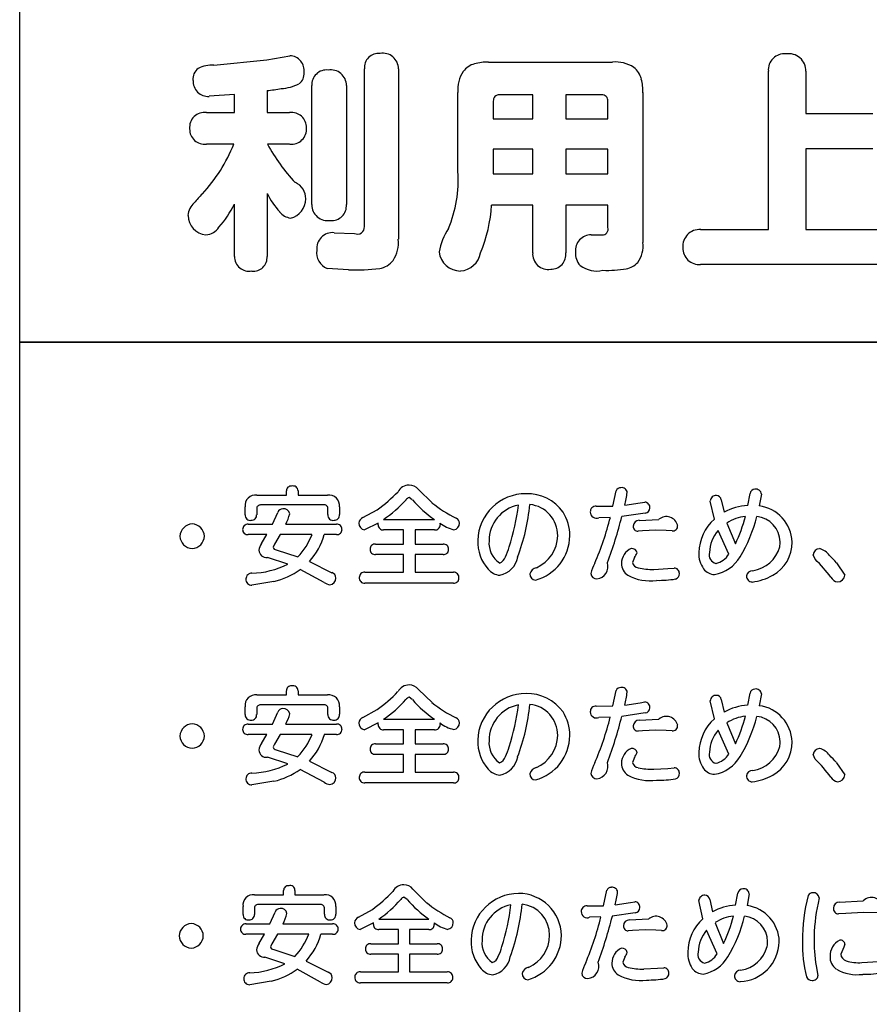
# Model space of a CAD drawing. Extents: x 0 to 8400, y 0 to 5940.
# Drawn here: x 3819 to 3968, y 2049 to 2221 of the extents above; entities that cross this region are included whole.
import ezdxf

# ---------------------------------------------------------------- set-up
doc = ezdxf.new("R2010")
doc.units = 0
doc.header["$LTSCALE"] = 6
doc.layers.add('P001', color=131, linetype='CONTINUOUS')
doc.layers.add('P901', color=135, linetype='CONTINUOUS')

# ---------------------------------------------------------------- blocks, each defined once
blk = doc.blocks.new('かまどベンチ原稿')
at = {"layer": 'P001'}
for p, q in [((-374.71, -3096.66), (-374.71, -2747.71)), ((-374.71, -2810.11), (375.05, -2810.11)), ((-63.77, -2810.2), (-374.71, -2810.2))]:
    blk.add_line(p, q, dxfattribs=at)
at = {"layer": 'P901'}
for p, q in [((-331.4, -2760.7), (-327.36, -2759.98)), ((-340.7, -2761.62), (-331.4, -2760.7)), ((-292.57, -2761.1), (-270.85, -2761.1)), ((-314.31, -2789.89), (-314.31, -2762.3)), ((-308.36, -2762.3), (-308.36, -2792.12)), ((-243.53, -2790.44), (-243.53, -2762.7)), ((-236.95, -2762.7), (-236.95, -2770.08)), ((-323.53, -2786.06), (-323.53, -2765.22)), ((-317.46, -2765.22), (-317.46, -2786.06)), ((-337.07, -2766.78), (-341.5, -2767.09)), ((-337.07, -2769.93), (-337.07, -2766.78)), ((-331.36, -2766.09), (-331.36, -2769.93)), ((-297.92, -2780.26), (-297.92, -2766.44)), ((-284.82, -2766.84), (-290.65, -2766.84)), ((-284.82, -2771.05), (-284.82, -2766.84)), ((-279.03, -2766.84), (-279.03, -2771.05)), ((-272.72, -2766.84), (-279.03, -2766.84)), ((-265.5, -2766.44), (-265.5, -2792.69)), ((-291.73, -2767.93), (-291.73, -2771.05)), ((-271.64, -2771.05), (-271.64, -2767.93)), ((-341.98, -2769.93), (-337.07, -2769.93)), ((-331.36, -2769.93), (-327.41, -2769.93)), ((-236.95, -2770.08), (-225.25, -2770.08)), ((-291.73, -2771.05), (-284.82, -2771.05)), ((-279.03, -2771.05), (-271.64, -2771.05)), ((-337.19, -2775.47), (-341.98, -2775.47)), ((-327.41, -2775.47), (-331.28, -2775.47)), ((-291.73, -2776.35), (-291.73, -2780.66)), ((-284.82, -2776.35), (-291.73, -2776.35)), ((-284.82, -2780.66), (-284.82, -2776.35)), ((-279.03, -2776.35), (-279.03, -2780.66)), ((-271.64, -2776.35), (-279.03, -2776.35)), ((-271.64, -2780.66), (-271.64, -2776.35)), ((-236.95, -2776.31), (-236.95, -2790.44)), ((-225.25, -2776.31), (-236.95, -2776.31)), ((-291.73, -2780.66), (-284.82, -2780.66)), ((-279.03, -2780.66), (-271.64, -2780.66)), ((-331.36, -2784.11), (-331.36, -2795.13)), ((-337.07, -2795.13), (-337.07, -2785.98)), ((-284.82, -2786.13), (-292.01, -2786.13)), ((-284.82, -2794.48), (-284.82, -2786.13)), ((-271.64, -2786.13), (-279.03, -2786.13)), ((-279.03, -2786.13), (-279.03, -2794.48)), ((-271.64, -2790.04), (-271.64, -2786.13)), ((-319.62, -2790.97), (-316.07, -2791.09)), ((-274.56, -2791.37), (-272.68, -2791.37)), ((-255.39, -2790.44), (-243.53, -2790.44)), ((-236.95, -2790.44), (-223.37, -2790.44)), ((-223.37, -2796.52), (-255.39, -2796.52)), ((-317.1, -2797.48), (-320.82, -2797.24)), ((-327.97, -2836.92), (-327.97, -2836.18)), ((-325.94, -2836.18), (-325.94, -2836.92)), ((-304.85, -2835.94), (-302.46, -2838.27)), ((-270.78, -2838.85), (-270.18, -2836.15)), ((-333.13, -2836.92), (-327.97, -2836.92)), ((-325.94, -2836.92), (-320.77, -2836.92)), ((-305.91, -2837.75), (-306.47, -2837.32)), ((-252.98, -2841.13), (-253.73, -2837.96)), ((-251.77, -2837.74), (-251.29, -2839.94)), ((-247.15, -2838.74), (-246.74, -2836.63)), ((-244.75, -2836.74), (-245.13, -2838.81)), ((-335.2, -2840.37), (-335.2, -2838.99)), ((-333.18, -2839.32), (-333.18, -2840.37)), ((-321.34, -2838.65), (-332.52, -2838.65)), ((-320.69, -2840.34), (-320.69, -2839.32)), ((-318.68, -2838.99), (-318.68, -2840.31)), ((-314.57, -2840.86), (-312.07, -2839.49)), ((-273.68, -2838.88), (-270.78, -2838.85)), ((-268.69, -2838.7), (-265.98, -2838.3)), ((-265.98, -2838.3), (-265.17, -2838.15)), ((-330.41, -2842.03), (-329.48, -2839.95)), ((-310.95, -2841.19), (-302, -2841.19)), ((-271.22, -2840.82), (-273.23, -2840.88)), ((-265.12, -2840.08), (-269.2, -2840.69)), ((-266.16, -2841.35), (-262.72, -2841.17)), ((-334.68, -2842.03), (-330.41, -2842.03)), ((-328.08, -2842.03), (-319.22, -2842.03)), ((-311.87, -2841.83), (-314.27, -2843.01)), ((-311.88, -2842.12), (-311.87, -2841.83)), ((-307.45, -2843.03), (-310.95, -2843.03)), ((-307.45, -2845.51), (-307.45, -2843.03)), ((-305.44, -2843.03), (-305.44, -2845.51)), ((-302.02, -2843.03), (-305.44, -2843.03)), ((-301.07, -2841.83), (-301.05, -2842.12)), ((-265.6, -2843.19), (-266.35, -2843.25)), ((-263.27, -2843.08), (-265.6, -2843.19)), ((-261.43, -2843.15), (-263.27, -2843.08)), ((-260.41, -2843.2), (-261.43, -2843.15)), ((-250.47, -2847.28), (-252.33, -2843.12)), ((-250.8, -2841.81), (-249.3, -2845.48)), ((-331.38, -2843.84), (-334.68, -2843.84)), ((-332.35, -2845.41), (-331.38, -2843.84)), ((-329.05, -2843.84), (-330.08, -2845.52)), ((-323.49, -2843.84), (-329.05, -2843.84)), ((-319.22, -2843.84), (-321.33, -2843.84)), ((-330.08, -2845.52), (-330.32, -2846.04)), ((-329.74, -2846.53), (-325.96, -2847.74)), ((-312.35, -2845.51), (-307.45, -2845.51)), ((-305.44, -2845.51), (-300.53, -2845.51)), ((-327.75, -2849.02), (-331.3, -2847.85)), ((-307.45, -2847.33), (-312.35, -2847.33)), ((-307.45, -2850.44), (-307.45, -2847.33)), ((-305.44, -2847.33), (-305.44, -2850.44)), ((-300.53, -2847.33), (-305.44, -2847.33)), ((-266.98, -2847.86), (-267.31, -2848.74)), ((-235.32, -2848.16), (-235.69, -2847.37)), ((-321.38, -2852.23), (-325.55, -2849.96)), ((-323.95, -2848.54), (-320.02, -2850.51)), ((-263.59, -2849.93), (-261.15, -2849.8)), ((-261.15, -2849.8), (-260.02, -2849.69)), ((-231.61, -2848.78), (-230.12, -2850.93)), ((-314.23, -2850.44), (-307.45, -2850.44)), ((-305.44, -2850.44), (-298.72, -2850.44)), ((-330.17, -2852.05), (-334.03, -2852.68)), ((-298.72, -2852.34), (-314.23, -2852.34)), ((-333.13, -2871.92), (-327.97, -2871.92)), ((-327.97, -2871.92), (-327.97, -2871.17)), ((-325.94, -2871.17), (-325.94, -2871.92)), ((-325.94, -2871.92), (-320.77, -2871.92)), ((-305.91, -2872.74), (-306.47, -2872.31)), ((-304.85, -2870.94), (-302.46, -2873.26)), ((-270.78, -2873.84), (-270.18, -2871.14)), ((-247.15, -2873.73), (-246.74, -2871.63)), ((-244.75, -2871.74), (-245.13, -2873.8)), ((-335.2, -2875.36), (-335.2, -2873.98)), ((-321.34, -2873.64), (-332.52, -2873.64)), ((-318.68, -2873.98), (-318.68, -2875.3)), ((-273.68, -2873.87), (-270.78, -2873.84)), ((-268.69, -2873.69), (-265.98, -2873.29)), ((-265.98, -2873.29), (-265.17, -2873.14)), ((-252.98, -2876.12), (-253.73, -2872.95)), ((-251.77, -2872.73), (-251.29, -2874.93)), ((-333.18, -2874.31), (-333.18, -2875.36)), ((-330.41, -2877.03), (-329.48, -2874.94)), ((-320.69, -2875.33), (-320.69, -2874.31)), ((-314.57, -2875.85), (-312.07, -2874.48)), ((-271.22, -2875.81), (-273.23, -2875.87)), ((-265.12, -2875.07), (-269.2, -2875.68)), ((-334.68, -2877.03), (-330.41, -2877.03)), ((-328.08, -2877.03), (-319.22, -2877.03)), ((-311.87, -2876.82), (-314.27, -2878)), ((-311.88, -2877.11), (-311.87, -2876.82)), ((-310.95, -2876.19), (-302, -2876.19)), ((-301.07, -2876.82), (-301.05, -2877.11)), ((-266.16, -2876.34), (-262.72, -2876.16)), ((-250.8, -2876.81), (-249.3, -2880.47)), ((-331.38, -2878.83), (-334.68, -2878.83)), ((-332.35, -2880.4), (-331.38, -2878.83)), ((-329.05, -2878.83), (-330.08, -2880.51)), ((-323.49, -2878.83), (-329.05, -2878.83)), ((-319.22, -2878.83), (-321.33, -2878.83)), ((-307.45, -2878.02), (-310.95, -2878.02)), ((-307.45, -2880.5), (-307.45, -2878.02)), ((-305.44, -2878.02), (-305.44, -2880.5)), ((-302.02, -2878.02), (-305.44, -2878.02)), ((-265.6, -2878.18), (-266.35, -2878.24)), ((-263.27, -2878.07), (-265.6, -2878.18)), ((-261.43, -2878.14), (-263.27, -2878.07)), ((-260.41, -2878.2), (-261.43, -2878.14)), ((-250.47, -2882.27), (-252.33, -2878.11)), ((-330.08, -2880.51), (-330.32, -2881.03)), ((-312.35, -2880.5), (-307.45, -2880.5)), ((-305.44, -2880.5), (-300.53, -2880.5)), ((-327.75, -2884.01), (-331.3, -2882.84)), ((-329.74, -2881.52), (-325.96, -2882.73)), ((-307.45, -2882.32), (-312.35, -2882.32)), ((-307.45, -2885.43), (-307.45, -2882.32)), ((-305.44, -2882.32), (-305.44, -2885.43)), ((-300.53, -2882.32), (-305.44, -2882.32)), ((-266.98, -2882.85), (-267.31, -2883.73)), ((-235.32, -2883.16), (-235.69, -2882.36)), ((-323.95, -2883.53), (-320.02, -2885.5)), ((-231.61, -2883.78), (-230.12, -2885.92)), ((-321.38, -2887.22), (-325.55, -2884.95)), ((-314.23, -2885.43), (-307.45, -2885.43)), ((-305.44, -2885.43), (-298.72, -2885.43)), ((-263.59, -2884.92), (-261.15, -2884.8)), ((-261.15, -2884.8), (-260.02, -2884.69)), ((-330.17, -2887.04), (-334.03, -2887.67)), ((-298.72, -2887.33), (-314.23, -2887.33)), ((-333.54, -2906.91), (-328.47, -2906.91)), ((-328.47, -2906.91), (-328.47, -2906.16)), ((-326.47, -2906.16), (-326.47, -2906.91)), ((-326.47, -2906.91), (-321.39, -2906.91)), ((-305.8, -2905.93), (-303.46, -2908.26)), ((-272.42, -2908.83), (-271.84, -2906.13)), ((-249.26, -2908.72), (-248.86, -2906.62)), ((-246.9, -2906.73), (-247.27, -2908.79)), ((-321.95, -2908.63), (-332.93, -2908.63)), ((-306.84, -2907.73), (-307.39, -2907.31)), ((-270.38, -2908.68), (-267.7, -2908.28)), ((-267.7, -2908.28), (-266.91, -2908.13)), ((-254.99, -2911.11), (-255.72, -2907.94)), ((-253.8, -2907.72), (-253.32, -2909.92)), ((-234.65, -2907.44), (-234.81, -2908.39)), ((-231.08, -2908.2), (-226.92, -2907.98)), ((-335.56, -2910.35), (-335.56, -2908.97)), ((-333.59, -2909.3), (-333.59, -2910.35)), ((-330.86, -2912.02), (-329.95, -2909.94)), ((-321.31, -2910.32), (-321.31, -2909.3)), ((-319.34, -2908.97), (-319.34, -2910.29)), ((-315.35, -2910.84), (-312.9, -2909.47)), ((-275.28, -2908.86), (-272.42, -2908.83)), ((-266.86, -2910.06), (-270.87, -2910.67)), ((-229.98, -2910.17), (-231.24, -2910.27)), ((-226.89, -2910.03), (-229.98, -2910.17)), ((-224.49, -2910.09), (-226.89, -2910.03)), ((-335.06, -2912.02), (-330.86, -2912.02)), ((-328.58, -2912.02), (-319.87, -2912.02)), ((-312.7, -2911.81), (-315.06, -2912.99)), ((-312.71, -2912.1), (-312.7, -2911.81)), ((-311.8, -2911.18), (-303, -2911.18)), ((-302.08, -2911.81), (-302.07, -2912.1)), ((-272.86, -2910.8), (-274.84, -2910.86)), ((-267.89, -2911.33), (-264.5, -2911.15)), ((-252.85, -2911.8), (-251.37, -2915.46)), ((-331.81, -2913.82), (-335.06, -2913.82)), ((-332.77, -2915.39), (-331.81, -2913.82)), ((-329.53, -2913.82), (-330.54, -2915.5)), ((-324.06, -2913.82), (-329.53, -2913.82)), ((-319.87, -2913.82), (-321.94, -2913.82)), ((-308.36, -2913.01), (-311.8, -2913.01)), ((-308.36, -2915.49), (-308.36, -2913.01)), ((-306.38, -2913.01), (-306.38, -2915.49)), ((-303.02, -2913.01), (-306.38, -2913.01)), ((-267.34, -2913.17), (-268.07, -2913.23)), ((-265.05, -2913.06), (-267.34, -2913.17)), ((-263.24, -2913.13), (-265.05, -2913.06)), ((-262.23, -2913.19), (-263.24, -2913.13)), ((-252.52, -2917.26), (-254.35, -2913.1)), ((-330.54, -2915.5), (-330.77, -2916.03)), ((-313.17, -2915.49), (-308.36, -2915.49)), ((-306.38, -2915.49), (-301.55, -2915.49)), ((-230.11, -2915.57), (-230.29, -2916.08)), ((-330.2, -2916.51), (-326.49, -2917.72)), ((-308.36, -2917.31), (-313.17, -2917.31)), ((-308.36, -2920.42), (-308.36, -2917.31)), ((-306.38, -2917.31), (-306.38, -2920.42)), ((-301.55, -2917.31), (-306.38, -2917.31)), ((-230.29, -2916.08), (-230.84, -2917.31)), ((-328.25, -2919), (-331.74, -2917.83)), ((-324.52, -2918.52), (-320.66, -2920.49)), ((-268.69, -2917.84), (-269.02, -2918.72)), ((-227.13, -2918.79), (-224.25, -2918.59)), ((-321.99, -2922.21), (-326.09, -2919.94)), ((-315.02, -2920.42), (-308.36, -2920.42)), ((-306.38, -2920.42), (-299.78, -2920.42)), ((-265.36, -2919.91), (-262.96, -2919.79)), ((-262.96, -2919.79), (-261.85, -2919.68)), ((-235.01, -2920.01), (-234.85, -2921.08)), ((-330.63, -2922.03), (-334.41, -2922.67)), ((-299.78, -2922.32), (-315.02, -2922.32))]:
    blk.add_line(p, q, dxfattribs=at)
for centre, radius, start, end in [((-327.47, -2762.59), 2.61, 352.4152, 87.638), ((-311.81, -2762.08), 2.51, 84.0453, 185.0749), ((-311.06, -2762.25), 2.71, 358.893, 100.3966), ((-240.75, -2762.44), 2.79, 83.9677, 185.2068), ((-239.96, -2762.65), 3.02, 358.9949, 99.4276), ((-342.11, -2764.03), 2.25, 125.8867, 186.7507), ((-341, -2766.82), 5.21, 86.7088, 117.6878), ((-294.04, -2764.98), 3.71, 105.1078, 142.4595), ((-292.69, -2770.17), 9.07, 89.2116, 104.7958), ((-270.27, -2766.73), 5.66, 56.048, 95.8651), ((-269.46, -2765.01), 3.8, 14.5602, 51.6625), ((-326.87, -2763.21), 2, 303.4698, 7.9085), ((-320.96, -2765.05), 2.57, 83.2085, 183.8455), ((-320.18, -2765.17), 2.72, 358.8942, 100.1752), ((-292.12, -2765.92), 5.82, 146.665, 185.1757), ((-341.68, -2764.44), 2.66, 176.8487, 273.9242), ((-329.47, -2757.56), 8.2, 274.1313, 296.8334), ((-274.55, -2766.34), 9.05, 359.3046, 14.5552), ((-335.31, -2728.66), 37.64, 276.0289, 279.8433), ((-290.69, -2767.88), 1.04, 87.787, 182.742), ((-272.66, -2767.86), 1.02, 356.1129, 93.358), ((-342.32, -2772.53), 2.62, 82.4837, 185.7451), ((-327.08, -2772.54), 2.63, 358.6084, 97.1692), ((-342.31, -2772.86), 2.62, 178.5213, 277.2563), ((-327.1, -2772.82), 2.66, 263.4869, 4.7418), ((-363.51, -2764.91), 28.36, 317.2077, 338.1381), ((-304.32, -2761.01), 30.6, 208.2074, 223.7864), ((-319.87, -2781.72), 22, 337.1686, 3.7878), ((-327.73, -2785.04), 3.16, 359.763, 65.272), ((-329.2, -2798.04), 19.35, 134.2199, 140.5552), ((-317.91, -2777.28), 15.08, 206.9051, 221.8073), ((-341.82, -2788.24), 3.41, 133.0332, 174.8466), ((-356.74, -2775.69), 22.2, 319.7935, 332.369), ((-328.08, -2785.01), 3.51, 283.7668, 359.1551), ((-320.76, -2786.09), 2.77, 179.4092, 279.7158), ((-320.02, -2786.26), 2.57, 263.8455, 4.5153), ((-318.01, -2784.45), 26.05, 337.347, 356.2913), ((-341.81, -2787.93), 3.4, 180.0585, 265.155), ((-326.79, -2785.38), 3.07, 219.5, 261.3345), ((-342.15, -2788.53), 2.79, 271.095, 327.9351), ((-319.87, -2793.75), 2.79, 84.7305, 185.9449), ((-315.53, -2789.98), 1.23, 244.2915, 4.3429), ((-288.83, -2796.92), 12.67, 148.2041, 168.2989), ((-274.61, -2794.08), 2.72, 88.9331, 185.7309), ((-272.64, -2790.33), 1.04, 267.7998, 15.901), ((-255.61, -2793.34), 2.91, 85.6533, 185.0775), ((-314.14, -2792.64), 5.8, 326.7806, 5.0593), ((-270.42, -2793.25), 4.95, 323.7672, 6.5131), ((-319.69, -2794.46), 3, 171.8797, 247.8413), ((-297.49, -2793.91), 3.77, 186.8663, 270.1249), ((-297.75, -2793.85), 3.83, 273.9537, 350.5547), ((-282.13, -2794.7), 2.7, 175.3481, 279.888), ((-281.58, -2794.79), 2.57, 268.0211, 7.0445), ((-274.3, -2794.63), 3.03, 174.8137, 223.4801), ((-255.69, -2793.71), 2.82, 177.6763, 276.0042), ((-334.52, -2795.17), 2.55, 178.9449, 281.1184), ((-333.73, -2795.32), 2.38, 262.6959, 4.5826), ((-312.17, -2793.69), 3.58, 278.6652, 323.6634), ((-273.62, -2792.93), 4.75, 232.7475, 283.3822), ((-269.06, -2793.81), 3.54, 280.2825, 318.0791), ((-316.17, -2757.52), 39.97, 268.6649, 276.5231), ((-271.66, -2778.39), 19.18, 267.4221, 279.7201), ((-327.15, -2836.17), 0.823, 83.778, 180.5564), ((-326.8, -2836.18), 0.862, 359.7723, 107.4102), ((-327.54, -2817.81), 26.63, 305.5184, 315.8957), ((-306.48, -2837.37), 2.19, 90.1376, 152.2415), ((-306.51, -2837.36), 2.19, 40.328, 89.2563), ((-269.39, -2836.5), 0.87, 88.5896, 156.5695), ((-269.2, -2836.58), 0.962, 7.3399, 99.6466), ((-245.87, -2836.78), 0.885, 89.9942, 170.8186), ((-245.71, -2836.84), 0.958, 5.4329, 99.7183), ((-333.39, -2838.73), 1.82, 81.688, 188.312), ((-320.5, -2838.74), 1.83, 352.1106, 98.3864), ((-323.4, -2823.08), 21.98, 304.5062, 318.1828), ((-305.83, -2838.77), 1.58, 113.8964, 139.2496), ((-290.38, -2824.06), 20.7, 221.3967, 235.8549), ((-286.04, -2845.1), 8.41, 89.5434, 178.2662), ((-285.77, -2844.37), 7.69, 35.4519, 91.5173), ((-310.91, -2829.19), 43.27, 347.3023, 350.333), ((-252.71, -2838.02), 1.02, 86.2263, 176.3402), ((-252.62, -2837.86), 0.858, 8.5582, 91.8307), ((-332.54, -2839.29), 0.641, 87.5648, 182.9475), ((-328.62, -2840.24), 0.91, 88.9174, 161.4155), ((-328.46, -2840.42), 1.1, 10.9352, 97.6014), ((-321.31, -2839.27), 0.623, 355.279, 92.6441), ((-287.77, -2819.77), 23.63, 231.5432, 243.6519), ((-286.08, -2844.94), 6.39, 101.2776, 180.0124), ((-325.21, -2834.23), 38.14, 342.0284, 353.3149), ((-320.96, -2835.15), 35.8, 339.3432, 354.5076), ((-285.86, -2843.97), 5.42, 359.3197, 84.3035), ((-273.78, -2839.82), 0.949, 84.1848, 183.6913), ((-265.23, -2839.11), 0.957, 355.2942, 86.3994), ((-265.19, -2839.17), 0.911, 274.5975, 359.1062), ((-246.69, -2848.06), 9.33, 92.823, 119.4993), ((-246, -2845.38), 6.63, 2.0345, 82.457), ((-334.3, -2840.45), 0.896, 174.6773, 280.7539), ((-334.07, -2840.45), 0.888, 265.6615, 5.0562), ((-336.56, -2837.7), 9.52, 332.9171, 344.6792), ((-319.78, -2840.43), 0.92, 174.5595, 280.4101), ((-319.56, -2840.45), 0.883, 266.3157, 8.8574), ((-314.14, -2841.92), 1.14, 111.9367, 174.7871), ((-298.58, -2841.81), 0.924, 359.6494, 69.1773), ((-285.92, -2843.99), 7.6, 359.6013, 32.4652), ((-273.66, -2839.9), 1.07, 179.1827, 293.5791), ((-323.46, -2827.57), 53.9, 336.7511, 345.763), ((-344.34, -2821.55), 77.54, 339.4617, 345.7155), ((-266.18, -2842.37), 1.03, 89.1866, 178.6895), ((-261.4, -2842.72), 2.04, 13.6288, 130.2749), ((-247.74, -2847.12), 7.96, 131.1487, 179.0957), ((-246.76, -2848.01), 7.4, 96.2104, 123.1017), ((-271.31, -2834.84), 24.45, 334.2086, 346.234), ((-268.31, -2835.37), 23.35, 328.0532, 346.8366), ((-245.99, -2845.2), 4.53, 1.1995, 84.723), ((-344.39, -2844.21), 2.23, 92.2395, 177.9206), ((-344.57, -2844.21), 2.23, 2.0803, 87.7061), ((-334.75, -2842.92), 0.891, 85.0175, 182.1941), ((-334.79, -2842.99), 0.856, 177.7466, 277.5765), ((-319.11, -2842.9), 0.875, 358.1466, 97.4447), ((-319.12, -2842.96), 0.888, 263.5563, 1.6115), ((-314.09, -2841.84), 1.19, 178.8478, 261.1947), ((-311.03, -2842.17), 0.86, 176.507, 274.8615), ((-301.92, -2842.15), 0.877, 264.0313, 2.4308), ((-297.17, -2836.81), 6.35, 232.1463, 256.3764), ((-298.78, -2841.87), 1.12, 275.9341, 2.6861), ((-266.4, -2842.44), 0.807, 173.557, 273.9608), ((-260.31, -2842.32), 0.891, 263.6888, 5.0184), ((-247.68, -2847.17), 6.17, 138.9967, 178.1115), ((-344.41, -2844.05), 2.22, 182.0383, 268.1759), ((-344.56, -2844.04), 2.22, 272.0066, 357.8327), ((-334.67, -2839.47), 12.01, 316.5045, 338.6749), ((-332.63, -2840.61), 11.75, 317.5914, 344.0596), ((-287.32, -2845.14), 7.13, 177.6144, 222.1016), ((-288.29, -2845.34), 4.19, 174.5746, 235.9217), ((-286.48, -2843.95), 8.16, 285.3703, 359.3118), ((-286.66, -2843.93), 6.22, 293.4681, 359.0763), ((-329.24, -2847.27), 3.62, 149.1142, 169.0468), ((-331.44, -2846.5), 1.36, 183.5923, 275.7768), ((-329.64, -2845.82), 0.716, 198.4904, 261.8594), ((-312.45, -2846.37), 0.87, 83.5031, 182.959), ((-312.46, -2846.47), 0.859, 176.1487, 277.3892), ((-300.44, -2846.38), 0.877, 356.6312, 96.0333), ((-300.43, -2846.46), 0.872, 263.6469, 1.929), ((-296.33, -2844.13), 7.63, 332.0413, 345.8207), ((-266.38, -2848.92), 2.89, 113.6258, 179.399), ((-267.44, -2847.2), 0.923, 9.9853, 96.0201), ((-247.08, -2844.46), 5.76, 278.1844, 344.7939), ((-245.89, -2845.24), 6.52, 298.6357, 0.8368), ((-246.35, -2845.17), 4.89, 350.5517, 0.7318), ((-234.49, -2847.52), 1.21, 92.3399, 172.7978), ((-235.37, -2849.35), 3.16, 36.0447, 74.6275), ((-291.22, -2847.21), 1.71, 289.6976, 342.8484), ((-291.36, -2847.07), 3.97, 281.5443, 349.7661), ((-269.07, -2846.19), 2.67, 321.4053, 341.6463), ((-251.24, -2847.25), 4.47, 176.7657, 215.2638), ((-252.37, -2847.4), 1.53, 163.5534, 257.4969), ((-253.99, -2844.58), 6.33, 279.5305, 330.2527), ((-253.43, -2845.53), 3.44, 282.1744, 329.4036), ((-260.08, -2872.66), 34.83, 37.817, 44.6942), ((-249.14, -2863.96), 23.19, 40.8904, 45.2608), ((-334.49, -2835.67), 14.95, 271.8614, 296.7965), ((-333.28, -2839.05), 13.36, 283.4435, 305.321), ((-290.26, -2847.83), 3.15, 221.6197, 264.3113), ((-283.88, -2851.12), 1.51, 101.6285, 164.9991), ((-261.3, -2854.8), 13.97, 154.7766, 162.7771), ((-273.79, -2849.44), 2.17, 276.2492, 18.2722), ((-266.89, -2848.94), 2.38, 178.9036, 238.0681), ((-266.17, -2848.5), 1.17, 191.8349, 261.1959), ((-263.89, -2838.65), 11.29, 257.4443, 271.5219), ((-260.04, -2850.61), 0.919, 357.1769, 88.6356), ((-252.87, -2848.28), 2.55, 217.4778, 268.3137), ((-246.32, -2851.23), 1.07, 86.9508, 172.2958), ((-334.09, -2851.59), 0.978, 85.1051, 180.9912), ((-334.07, -2851.69), 0.996, 175.3412, 272.7094), ((-320.48, -2851.45), 1.19, 276.0955, 0.1228), ((-320.29, -2851.46), 0.992, 1.0512, 74.5802), ((-314.31, -2851.45), 0.893, 173.4306, 275.1663), ((-314.33, -2851.3), 0.869, 83.3865, 183.0756), ((-298.64, -2851.33), 0.899, 352.9467, 94.8476), ((-298.62, -2851.48), 0.867, 263.3125, 2.2634), ((-284.24, -2850.72), 1.09, 180.1132, 266.1986), ((-273.62, -2850.56), 1.04, 185.3284, 273.6583), ((-264.26, -2843.7), 8.24, 241.7882, 278.0301), ((-262.79, -2832.69), 19.16, 269.0679, 279.0099), ((-260.04, -2850.73), 0.922, 285.568, 4.6716), ((-246.34, -2851.11), 1.03, 178.6211, 269.2876), ((-247.57, -2842.4), 9.82, 277.0936, 299.2779), ((-231.14, -2850.54), 1.61, 208.3152, 260.4969), ((-231.47, -2850.78), 1.36, 272.5946, 353.3475), ((-319.73, -2849.5), 3.18, 238.8504, 258.7456), ((-327.15, -2871.16), 0.823, 83.8015, 180.6708), ((-326.8, -2871.17), 0.863, 359.7113, 107.3388), ((-306.48, -2872.36), 2.19, 90.1373, 152.1551), ((-306.51, -2872.35), 2.18, 40.3315, 89.3672), ((-269.39, -2871.49), 0.87, 88.5896, 156.5695), ((-269.2, -2871.57), 0.963, 7.4088, 99.5777), ((-333.39, -2873.72), 1.82, 81.688, 188.312), ((-320.5, -2873.73), 1.83, 352.1106, 98.3864), ((-327.39, -2852.98), 26.39, 305.4722, 315.9419), ((-305.83, -2873.76), 1.58, 113.8964, 139.2496), ((-286.04, -2880.09), 8.41, 89.5434, 178.2662), ((-285.77, -2879.36), 7.69, 35.4519, 91.5173), ((-310.91, -2864.18), 43.27, 347.3023, 350.333), ((-252.71, -2873.01), 1.02, 86.2263, 176.3402), ((-252.62, -2872.85), 0.858, 8.5582, 91.8307), ((-245.87, -2871.77), 0.885, 89.9942, 170.8186), ((-245.71, -2871.83), 0.959, 5.4969, 99.6543), ((-332.54, -2874.28), 0.641, 87.5648, 182.9475), ((-321.31, -2874.26), 0.623, 355.279, 92.6441), ((-323.47, -2858.01), 22.07, 304.5499, 318.1719), ((-290.37, -2859.05), 20.71, 221.383, 235.8356), ((-287.59, -2854.5), 23.95, 231.6024, 243.5539), ((-286.08, -2879.93), 6.39, 101.295, 179.995), ((-325.21, -2869.22), 38.14, 342.0284, 353.3149), ((-320.96, -2870.14), 35.8, 339.3432, 354.5076), ((-285.86, -2878.96), 5.42, 359.3197, 84.3035), ((-273.78, -2874.82), 0.949, 84.1848, 183.6913), ((-265.23, -2874.1), 0.957, 355.2942, 86.3994), ((-265.19, -2874.16), 0.911, 274.5975, 359.1062), ((-246.7, -2883.03), 9.31, 92.8205, 119.5529), ((-245.99, -2880.37), 6.63, 2.0238, 82.4858), ((-334.3, -2875.44), 0.896, 174.6773, 280.7539), ((-334.07, -2875.44), 0.888, 265.6615, 5.0562), ((-328.62, -2875.23), 0.91, 88.9174, 161.4155), ((-328.46, -2875.41), 1.1, 10.9352, 97.6014), ((-336.53, -2872.7), 9.49, 332.8935, 344.7027), ((-319.78, -2875.42), 0.92, 174.5595, 280.4101), ((-319.56, -2875.44), 0.883, 266.3157, 8.8574), ((-314.14, -2876.91), 1.14, 112.0704, 174.6534), ((-298.58, -2876.8), 0.921, 359.6383, 69.3115), ((-285.92, -2878.98), 7.6, 359.6013, 32.4652), ((-273.66, -2874.89), 1.07, 179.1827, 293.5791), ((-323.5, -2862.54), 53.93, 336.7508, 345.7547), ((-344.34, -2856.54), 77.54, 339.4617, 345.7155), ((-261.4, -2877.71), 2.04, 13.6288, 130.2749), ((-246.76, -2883), 7.4, 96.2104, 123.1017), ((-271.31, -2869.83), 24.45, 334.2086, 346.234), ((-268.31, -2870.36), 23.35, 328.0532, 346.8366), ((-245.99, -2880.19), 4.53, 1.1995, 84.723), ((-344.39, -2879.2), 2.23, 92.2395, 177.9206), ((-344.57, -2879.2), 2.23, 2.0803, 87.7061), ((-334.75, -2877.91), 0.891, 85.047, 182.2886), ((-319.11, -2877.89), 0.875, 358.1466, 97.4447), ((-314.09, -2876.83), 1.19, 178.8478, 261.1947), ((-311.03, -2877.16), 0.86, 176.507, 274.8615), ((-301.92, -2877.14), 0.877, 264.0313, 2.4308), ((-297.16, -2871.78), 6.37, 232.2343, 256.3659), ((-298.78, -2876.86), 1.12, 275.9341, 2.6861), ((-266.4, -2877.43), 0.807, 173.557, 273.9608), ((-266.18, -2877.37), 1.03, 89.1866, 178.6895), ((-260.31, -2877.31), 0.892, 263.7632, 5.0627), ((-247.74, -2882.11), 7.96, 131.1487, 179.0957), ((-344.41, -2879.04), 2.22, 182.0383, 268.1759), ((-344.56, -2879.03), 2.22, 272.0066, 357.8327), ((-334.79, -2877.98), 0.854, 177.7944, 277.6582), ((-334.67, -2874.46), 12.01, 316.5045, 338.6749), ((-332.61, -2875.61), 11.74, 317.5712, 344.0797), ((-319.12, -2877.95), 0.888, 263.5563, 1.6115), ((-286.48, -2878.94), 8.16, 285.3703, 359.3118), ((-286.66, -2878.92), 6.22, 293.4681, 359.0763), ((-247.67, -2882.16), 6.17, 139.0141, 178.1144), ((-329.24, -2882.26), 3.62, 149.1142, 169.0468), ((-329.64, -2880.81), 0.716, 198.4904, 261.8594), ((-312.45, -2881.36), 0.87, 83.5031, 182.959), ((-300.44, -2881.37), 0.877, 356.6312, 96.0333), ((-287.32, -2880.13), 7.13, 177.6144, 222.1016), ((-288.29, -2880.33), 4.19, 174.5746, 235.9217), ((-296.33, -2879.12), 7.63, 332.0413, 345.8207), ((-247.08, -2879.45), 5.76, 278.1844, 344.7939), ((-245.89, -2880.23), 6.52, 298.6357, 0.8368), ((-246.35, -2880.16), 4.89, 350.5517, 0.7318), ((-331.44, -2881.49), 1.36, 183.5891, 275.6908), ((-312.46, -2881.46), 0.859, 176.1487, 277.3892), ((-300.43, -2881.45), 0.872, 263.6469, 1.929), ((-291.22, -2882.2), 1.71, 289.6976, 342.8484), ((-291.36, -2882.06), 3.97, 281.5443, 349.7661), ((-266.38, -2883.92), 2.89, 113.6258, 179.399), ((-267.44, -2882.19), 0.923, 9.9853, 96.0201), ((-269.07, -2881.18), 2.67, 321.4053, 341.6463), ((-251.24, -2882.24), 4.47, 176.7657, 215.2638), ((-252.37, -2882.39), 1.53, 163.5898, 257.5125), ((-253.99, -2879.57), 6.33, 279.5305, 330.2527), ((-253.43, -2880.52), 3.44, 282.1744, 329.4036), ((-234.49, -2882.51), 1.21, 92.3399, 172.7978), ((-235.37, -2884.34), 3.16, 36.0447, 74.6275), ((-249.14, -2898.95), 23.19, 40.8904, 45.2608), ((-334.49, -2870.67), 14.95, 271.8614, 296.7965), ((-283.88, -2886.11), 1.51, 101.6216, 165.1111), ((-261.3, -2889.79), 13.97, 154.7766, 162.7771), ((-273.79, -2884.43), 2.17, 276.2492, 18.2722), ((-266.89, -2883.93), 2.38, 178.8895, 238.0357), ((-266.17, -2883.49), 1.17, 191.8349, 261.1959), ((-260.08, -2907.66), 34.84, 37.8178, 44.6934), ((-334.09, -2886.58), 0.98, 85.2015, 181.0099), ((-333.28, -2874.05), 13.36, 283.4435, 305.321), ((-320.29, -2886.45), 0.992, 1.0512, 74.5802), ((-314.31, -2886.44), 0.893, 173.4306, 275.1663), ((-314.33, -2886.29), 0.869, 83.3865, 183.0756), ((-298.64, -2886.32), 0.899, 352.9467, 94.8476), ((-290.26, -2882.82), 3.15, 221.6197, 264.3113), ((-284.24, -2885.72), 1.09, 180.1868, 266.23), ((-273.62, -2885.55), 1.04, 185.3284, 273.6583), ((-264.26, -2878.7), 8.23, 241.7779, 278.0404), ((-263.89, -2873.64), 11.29, 257.4443, 271.5219), ((-260.04, -2885.6), 0.919, 357.1769, 88.6356), ((-260.04, -2885.72), 0.922, 285.568, 4.6716), ((-252.87, -2883.27), 2.55, 217.4778, 268.3137), ((-246.32, -2886.22), 1.07, 86.9508, 172.2958), ((-246.34, -2886.1), 1.03, 178.6211, 269.2876), ((-247.57, -2877.39), 9.82, 277.0936, 299.2779), ((-231.14, -2885.53), 1.61, 208.3152, 260.4969), ((-231.47, -2885.77), 1.36, 272.5946, 353.3475), ((-334.07, -2886.68), 0.995, 175.3854, 272.7718), ((-319.73, -2884.5), 3.18, 238.8504, 258.7456), ((-320.48, -2886.44), 1.19, 276.0955, 0.1228), ((-298.62, -2886.47), 0.867, 263.3125, 2.2634), ((-262.81, -2867.62), 19.23, 269.1182, 279.0285), ((-327.65, -2906.14), 0.814, 84.1868, 181.2957), ((-327.33, -2906.15), 0.854, 359.3531, 106.7074), ((-307.4, -2907.3), 2.15, 90.1701, 152.9174), ((-307.44, -2907.28), 2.13, 39.6467, 89.1779), ((-333.78, -2908.7), 1.81, 82.226, 188.7811), ((-321.13, -2908.71), 1.82, 351.6151, 97.9394), ((-328.08, -2888.52), 25.87, 305.938, 316.5107), ((-287.25, -2915.05), 8.37, 90.3238, 178.5083), ((-287.32, -2914.21), 7.54, 1.4157, 89.8624), ((-271.05, -2906.46), 0.848, 88.6243, 157.5636), ((-270.88, -2906.55), 0.954, 7.0146, 99.0789), ((-311.93, -2899.38), 42.58, 347.3848, 350.4663), ((-254.72, -2907.99), 1, 86.7438, 176.9913), ((-254.64, -2907.84), 0.854, 8.3374, 91.1422), ((-248, -2906.74), 0.873, 90.0823, 171.5133), ((-247.85, -2906.81), 0.95, 5.0704, 99.0784), ((-205.44, -2914.85), 32.1, 165.8918, 180.32), ((-235.73, -2907.51), 0.963, 88.3567, 150.068), ((-235.62, -2907.53), 0.983, 5.0388, 94.6729), ((-332.95, -2909.27), 0.642, 88.4694, 183.0767), ((-321.93, -2909.25), 0.618, 354.6296, 92.2365), ((-324.37, -2893.26), 21.89, 305.0579, 318.657), ((-306.77, -2908.69), 1.52, 113.9969, 140.0779), ((-291.28, -2894.23), 20.6, 220.9413, 235.3383), ((-288.76, -2890.06), 23.39, 231.0753, 243.1579), ((-287.35, -2914.86), 6.34, 101.7197, 180.5607), ((-326.73, -2904.3), 38.35, 342.2574, 353.4741), ((-322.7, -2905.16), 36.2, 339.6332, 354.6141), ((-287.27, -2913.93), 5.4, 359.0614, 83.5716), ((-266.99, -2909.08), 0.954, 355.0675, 85.6036), ((-248.8, -2917.75), 9.04, 92.9114, 120.0051), ((-203.95, -2915.06), 31.58, 167.8108, 179.8488), ((-231.07, -2909.25), 1.05, 90.3452, 179.1034), ((-225.47, -2909.46), 2.07, 12.813, 134.4794), ((-334.68, -2910.44), 0.891, 174.334, 279.8913), ((-334.46, -2910.44), 0.878, 266.0396, 5.8902), ((-329.1, -2910.2), 0.889, 89.1179, 162.5089), ((-328.95, -2910.39), 1.09, 10.4562, 97.275), ((-337.02, -2907.74), 9.47, 333.1673, 344.9773), ((-320.4, -2910.41), 0.914, 174.1788, 279.6098), ((-320.2, -2910.44), 0.878, 266.7618, 9.388), ((-275.37, -2909.8), 0.94, 84.624, 184.2482), ((-275.25, -2909.89), 1.05, 178.7566, 293.0006), ((-266.94, -2909.16), 0.907, 275.1134, 359.5422), ((-248.16, -2915.29), 6.55, 1.3615, 82.1297), ((-231.22, -2909.36), 0.905, 171.792, 268.8792), ((-344.53, -2914.17), 2.22, 92.855, 178.3296), ((-344.74, -2914.16), 2.21, 1.427, 87.3339), ((-335.12, -2912.9), 0.882, 85.4919, 182.9184), ((-319.77, -2912.88), 0.868, 357.7678, 96.6562), ((-314.91, -2911.9), 1.14, 112.6479, 175.0116), ((-314.86, -2911.83), 1.18, 178.4302, 260.5951), ((-311.86, -2912.16), 0.855, 176.1471, 274.3544), ((-302.93, -2912.15), 0.866, 264.3286, 3.2074), ((-298.24, -2906.95), 6.2, 231.6725, 256.1335), ((-299.84, -2911.86), 1.11, 276.306, 3.3356), ((-299.66, -2911.79), 0.925, 359.5465, 68.5013), ((-325.66, -2897.66), 54.41, 337.1062, 346.0153), ((-349.34, -2890.92), 80.92, 339.8949, 345.8777), ((-267.89, -2912.34), 1.02, 89.6785, 179.3055), ((-263.21, -2912.68), 2, 13.1695, 130.1305), ((-262.14, -2912.31), 0.884, 264.255, 5.6265), ((-249.63, -2917.09), 8.03, 131.8763, 179.2064), ((-248.86, -2917.8), 7.21, 96.3997, 123.5723), ((-273.56, -2904.92), 24.57, 334.5869, 346.5305), ((-270.45, -2905.48), 23.33, 328.1111, 347.1561), ((-248.18, -2915.16), 4.52, 0.9202, 83.9668), ((-335.16, -2912.98), 0.85, 177.4637, 276.7877), ((-335.32, -2909.49), 12.06, 317.0171, 338.9775), ((-333.27, -2910.65), 11.77, 318.0699, 344.3816), ((-319.78, -2912.95), 0.879, 264.1717, 2.2904), ((-268.11, -2912.43), 0.802, 173.2273, 273.2135), ((-249.6, -2917.14), 6.23, 139.6573, 178.2477), ((-344.56, -2914.06), 2.19, 181.4059, 267.7837), ((-344.74, -2914.04), 2.21, 272.6342, 358.2306), ((-329.69, -2917.21), 3.58, 149.4395, 169.5771), ((-313.26, -2916.34), 0.86, 83.8577, 183.6783), ((-301.47, -2916.35), 0.871, 356.2888, 95.4214), ((-288.44, -2915.13), 7.19, 177.5497, 221.5405), ((-289.49, -2915.33), 4.22, 174.5033, 235.2645), ((-287.94, -2913.95), 8.17, 286.1661, 359.4832), ((-288.07, -2913.95), 6.21, 294.043, 359.4393), ((-248.77, -2914.98), 7.15, 272.3481, 358.7927), ((-248.63, -2915.14), 4.97, 350.6308, 0.6528), ((-214.91, -2915.61), 22.64, 178.5328, 194.4819), ((-210.54, -2914.97), 24.99, 180.0074, 191.6168), ((-229.7, -2917.6), 3.03, 115.9214, 181.9605), ((-230.89, -2915.65), 0.783, 5.9853, 100.0351), ((-331.86, -2916.49), 1.35, 183.3002, 274.9068), ((-330.1, -2915.81), 0.709, 198.0264, 261.537), ((-313.27, -2916.46), 0.852, 175.7581, 276.7058), ((-301.46, -2916.45), 0.862, 264.0056, 2.523), ((-297.72, -2914.12), 7.73, 332.7353, 346.078), ((-268.05, -2918.89), 2.89, 114.2713, 179.6718), ((-269.15, -2917.17), 0.915, 9.6191, 95.3896), ((-270.9, -2916.14), 2.79, 322.3322, 341.6954), ((-253.11, -2917.23), 4.55, 176.8481, 214.5833), ((-254.37, -2917.39), 1.52, 163.0285, 257.0992), ((-255.44, -2915.58), 3.38, 282.4762, 330.036), ((-249.23, -2914.52), 5.68, 278.5717, 345.4244), ((-229.55, -2917.24), 1.29, 182.8219, 253.9978), ((-334.88, -2906.13), 14.47, 271.9229, 297.2612), ((-292.49, -2917.19), 1.71, 290.4495, 343.8627), ((-292.63, -2917.11), 3.92, 281.954, 350.3963), ((-262.35, -2924.91), 14.52, 155.2096, 162.8929), ((-275.39, -2919.44), 2.15, 276.4656, 18.9163), ((-268.55, -2918.93), 2.39, 178.7061, 237.3582), ((-267.88, -2918.5), 1.16, 191.316, 260.7628), ((-255.96, -2914.76), 6.13, 279.518, 330.198), ((-230.15, -2917.81), 2.58, 177.7968, 235.2092), ((-227.56, -2910.03), 8.78, 254.4722, 272.8021), ((-334.47, -2921.56), 0.966, 85.3578, 181.7162), ((-333.71, -2909.38), 13.02, 283.7112, 305.8295), ((-320.94, -2921.44), 0.995, 0.9784, 73.5779), ((-315.11, -2921.27), 0.86, 83.6524, 183.6431), ((-299.71, -2921.31), 0.893, 352.5972, 94.2432), ((-291.5, -2917.88), 3.08, 220.9878, 264.0669), ((-285.22, -2921.09), 1.51, 102.4587, 165.2745), ((-285.59, -2920.71), 1.09, 179.7446, 265.7704), ((-275.21, -2920.55), 1.03, 185.0062, 273.1489), ((-265.66, -2909.01), 10.91, 257.2287, 271.543), ((-261.88, -2920.59), 0.913, 356.7833, 87.8704), ((-261.88, -2920.72), 0.917, 286.1527, 5.3251), ((-254.87, -2918.32), 2.49, 216.8221, 268.0969), ((-248.43, -2921.2), 1.06, 87.3327, 172.7278), ((-227.95, -2913.61), 7.3, 239.8743, 277.5249), ((-226.88, -2900.36), 20.48, 269.675, 280.1127), ((-334.45, -2921.68), 0.987, 174.9457, 272.3238), ((-320.37, -2919.59), 3.09, 238.2606, 258.5284), ((-321.12, -2921.44), 1.18, 276.6765, 0.8286), ((-315.09, -2921.44), 0.888, 173.1428, 274.6198), ((-299.68, -2921.47), 0.858, 263.6521, 2.8765), ((-266.02, -2913.95), 7.97, 241.3234, 278.1361), ((-264.6, -2903.06), 18.78, 269.1142, 279.097), ((-248.45, -2921.1), 1.03, 178.3883, 268.8443), ((-235.93, -2920.98), 0.942, 198.1, 273.4159), ((-235.77, -2920.99), 0.934, 264.0771, 354.5382)]:
    blk.add_arc(centre, radius, start, end, dxfattribs=at)

msp = doc.modelspace()

# ---------------------------------------------------------------- block references
at = {"layer": 'P001'}
msp.add_blockref('かまどベンチ原稿', (4194.13, 4974.77), dxfattribs=at)

doc.saveas('drawing.dxf')
